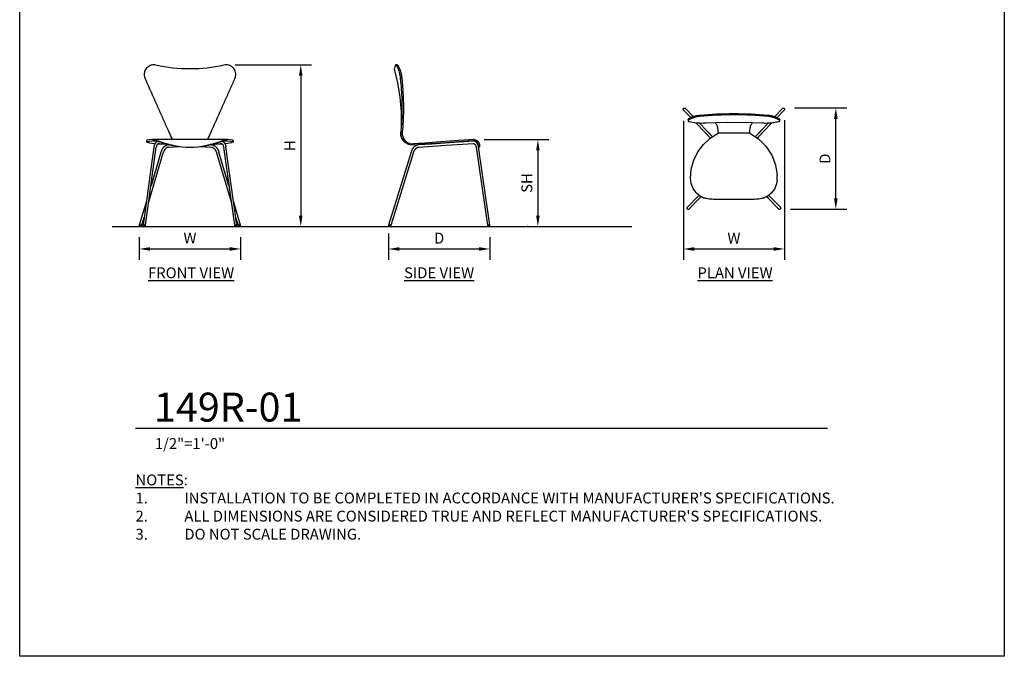
# Model space of a CAD drawing. Units: inches. Extents: x 0 to 204, y 0 to 264.
# Drawn here: x 0 to 204, y 0 to 132 of the extents above; entities that cross this region are included whole.
import ezdxf

# ---------------------------------------------------------------- set-up
doc = ezdxf.new("R2010")
doc.units = ezdxf.units.IN
doc.header["$MEASUREMENT"] = 0
doc.layers.get('0').update_dxf_attribs({"color": 10})
for name, color, linetype in [('A-ANNO-DIMS', 2, 'Continuous'), ('A-ANNO-NOTES', 2, 'Continuous'), ('A-ANNO-TITLE', 4, 'Continuous')]:
    doc.layers.add(name, color=color, linetype=linetype)
doc.styles.add('Arial', font='arial.ttf')
doc.dimstyles.new('ARCH-24', dxfattribs={"dimscale": 24, "dimtxt": 0.09375, "dimasz": 0.09375, "dimexe": 0.09375, "dimexo": 0.09375, "dimgap": 0.046875, "dimtad": 1, "dimdec": 4, "dimzin": 3, "dimdsep": 46, "dimlunit": 4, "dimtxsty": 'Arial', "dimcen": 0, "dimdle": 0.09375, "dimclrd": 256, "dimclre": 256, "dimclrt": 256, "dimadec": 0, "dimazin": 0, "dimtfac": 1, "dimtdec": 4, "dimtmove": 2, "dimatfit": 2, "dimfxl": 1, "dimfrac": 2, "dimtolj": 1, "dimtzin": 0, "dimlwd": -1, "dimlwe": -1, "dimarcsym": 0})

# ---------------------------------------------------------------- blocks, each defined once
blk = doc.blocks.new('*D1')
at = {"layer": 'A-ANNO-DIMS', "transparency": 16777216}
for p, q in [((24.78, 86.88), (24.78, 82.22)), ((45.78, 86.88), (45.78, 82.22)), ((27.03, 84.47), (43.53, 84.47))]:
    blk.add_line(p, q, dxfattribs=at)
for points in [[(27.03, 84.84), (27.03, 84.09), (24.78, 84.47)], [(43.53, 84.84), (43.53, 84.09), (45.78, 84.47)]]:
    blk.add_solid(points, dxfattribs=at)
at = {"layer": 'Defpoints', "color": 0, "transparency": 16777216}
for p in [(24.78, 89.13), (45.78, 89.13), (45.78, 84.47)]:
    blk.add_point(p, dxfattribs=at)
at = {"layer": 'A-ANNO-DIMS', "transparency": 16777216, "insert": (35.28, 86.72), "char_height": 2.25, "attachment_point": 5, "style": 'Arial'}
blk.add_mtext('\\A1;W', dxfattribs=at)
blk = doc.blocks.new('*D2')
at = {"layer": 'A-ANNO-DIMS', "transparency": 16777216}
for p, q in [((76.41, 87.69), (76.41, 82.21)), ((97.41, 86.88), (97.41, 82.21)), ((78.66, 84.46), (95.16, 84.46))]:
    blk.add_line(p, q, dxfattribs=at)
for points in [[(78.66, 84.83), (78.66, 84.08), (76.41, 84.46)], [(95.16, 84.83), (95.16, 84.08), (97.41, 84.46)]]:
    blk.add_solid(points, dxfattribs=at)
at = {"layer": 'Defpoints', "color": 0, "transparency": 16777216}
for p in [(76.41, 89.94), (97.41, 89.13), (97.41, 84.46)]:
    blk.add_point(p, dxfattribs=at)
at = {"layer": 'A-ANNO-DIMS', "transparency": 16777216, "insert": (86.91, 86.71), "char_height": 2.25, "attachment_point": 5, "style": 'Arial'}
blk.add_mtext('\\A1;D', dxfattribs=at)
blk = doc.blocks.new('*D3')
at = {"layer": 'A-ANNO-DIMS', "transparency": 16777216}
for p, q in [((96.21, 107.13), (109.61, 107.13)), ((107.36, 104.88), (107.36, 91.38)), ((105.35, 89.13), (105.11, 89.13))]:
    blk.add_line(p, q, dxfattribs=at)
for points in [[(106.99, 104.88), (107.74, 104.88), (107.36, 107.13)], [(106.99, 91.38), (107.74, 91.38), (107.36, 89.13)]]:
    blk.add_solid(points, dxfattribs=at)
at = {"layer": 'Defpoints', "color": 0, "transparency": 16777216}
for p in [(93.96, 107.13), (107.36, 89.13), (107.6, 89.13)]:
    blk.add_point(p, dxfattribs=at)
at = {"layer": 'A-ANNO-DIMS', "transparency": 16777216, "insert": (105.07, 98.13), "char_height": 2.25, "attachment_point": 5, "rotation": 90, "style": 'Arial'}
blk.add_mtext('\\A1;SH', dxfattribs=at)
blk = doc.blocks.new('*D4')
at = {"layer": 'A-ANNO-DIMS', "transparency": 16777216}
for p, q in [((44.64, 122.63), (60.48, 122.63)), ((58.23, 120.38), (58.23, 91.38)), ((51.67, 89.13), (60.48, 89.13))]:
    blk.add_line(p, q, dxfattribs=at)
for points in [[(57.85, 120.38), (58.6, 120.38), (58.23, 122.63)], [(57.85, 91.38), (58.6, 91.38), (58.23, 89.13)]]:
    blk.add_solid(points, dxfattribs=at)
at = {"layer": 'Defpoints', "color": 0, "transparency": 16777216}
for p in [(42.39, 122.63), (49.42, 89.13), (58.23, 89.13)]:
    blk.add_point(p, dxfattribs=at)
at = {"layer": 'A-ANNO-DIMS', "transparency": 16777216, "insert": (55.98, 105.88), "char_height": 2.25, "attachment_point": 5, "rotation": 90, "style": 'Arial'}
blk.add_mtext('\\A1;H', dxfattribs=at)
blk = doc.blocks.new('*D5')
at = {"layer": 'A-ANNO-DIMS', "transparency": 16777216}
for p, q in [((160.54, 113.69), (171.35, 113.69)), ((169.1, 94.93), (169.1, 111.44)), ((159.71, 92.68), (171.35, 92.68))]:
    blk.add_line(p, q, dxfattribs=at)
for points in [[(168.72, 111.44), (169.47, 111.44), (169.1, 113.69)], [(168.72, 94.93), (169.47, 94.93), (169.1, 92.68)]]:
    blk.add_solid(points, dxfattribs=at)
at = {"layer": 'Defpoints', "color": 0, "transparency": 16777216}
for p in [(158.29, 113.69), (169.1, 113.69), (157.46, 92.68)]:
    blk.add_point(p, dxfattribs=at)
at = {"layer": 'A-ANNO-DIMS', "transparency": 16777216, "insert": (166.85, 103.18), "char_height": 2.25, "attachment_point": 5, "rotation": 90, "style": 'Arial'}
blk.add_mtext('\\A1;D', dxfattribs=at)
blk = doc.blocks.new('*D6')
at = {"layer": 'A-ANNO-DIMS', "transparency": 16777216}
for p, q in [((137.5, 111.05), (137.5, 82.21)), ((158.46, 111.18), (158.46, 82.21)), ((139.75, 84.46), (156.21, 84.46))]:
    blk.add_line(p, q, dxfattribs=at)
for points in [[(139.75, 84.83), (139.75, 84.08), (137.5, 84.46)], [(156.21, 84.83), (156.21, 84.08), (158.46, 84.46)]]:
    blk.add_solid(points, dxfattribs=at)
at = {"layer": 'Defpoints', "color": 0, "transparency": 16777216}
for p in [(137.5, 113.3), (158.46, 113.43), (158.46, 84.46)]:
    blk.add_point(p, dxfattribs=at)
at = {"layer": 'A-ANNO-DIMS', "transparency": 16777216, "insert": (147.98, 86.71), "char_height": 2.25, "attachment_point": 5, "style": 'Arial'}
blk.add_mtext('\\A1;W', dxfattribs=at)
blk = doc.blocks.new('DWGTITLE-A')
at = {"style": 'Arial'}
for tag, p, height in [('TITLE1', (15.29, 36.89), 24), ('TITLE2', (15.29, 5.47), 24), ('SCALE', (16.05, -17.26), 9)]:
    blk.add_attdef(tag, p, '', height=height, dxfattribs=at)
blk = doc.blocks.new('149R-PLN')
for p, q in [((-8.46, 8.72), (-10.06, 10.39)), ((10.04, 10.39), (8.44, 8.72)), ((-10.42, 10.04), (-8.96, 8.52)), ((8.94, 8.52), (10.4, 10.04)), ((-9.51, 8.1), (-9.51, 7.84)), ((-7.97, 7.49), (-5.95, 5.39)), ((-5.59, 5.74), (-7.2, 7.41)), ((7.18, 7.41), (5.57, 5.74)), ((5.93, 5.39), (7.94, 7.49)), ((9.49, 7.84), (9.49, 8.1)), ((8.97, -4.49), (8.97, -3.45)), ((-7.41, -7.76), (-9.64, -10.09)), ((-9.28, -10.43), (-7.05, -8.11)), ((7.02, -8.11), (9.26, -10.43)), ((9.62, -10.09), (7.38, -7.76)), ((-3.27, -8.39), (3.24, -8.39))]:
    blk.add_line(p, q)
at = {"flags": 128}
for points in [[(-10.4, 10.02), (-10.44, 10.06), (-10.48, 10.12), (-10.5, 10.18), (-10.5, 10.24), (-10.49, 10.31), (-10.47, 10.36), (-10.43, 10.41)], [(-10.43, 10.41), (-10.38, 10.44), (-10.33, 10.47), (-10.26, 10.47), (-10.2, 10.47), (-10.14, 10.44), (-10.09, 10.41), (-10.04, 10.36)], [(10.02, 10.36), (10.06, 10.41), (10.12, 10.44), (10.18, 10.47), (10.24, 10.47), (10.3, 10.47), (10.36, 10.44), (10.41, 10.41)], [(10.41, 10.41), (10.44, 10.36), (10.47, 10.31), (10.48, 10.24), (10.47, 10.18), (10.45, 10.12), (10.42, 10.06), (10.37, 10.02)], [(-5.94, 7.41), (-1.35, 7.59), (3.59, 7.53), (5.92, 7.41)], [(-9.01, -4.07), (-8.84, -2.15), (-8.32, -0.3), (-7.47, 1.42), (-6.33, 2.97), (-4.92, 4.28), (-3.3, 5.31)], [(-5.95, 5.39), (-5.93, 5.36), (-5.9, 5.34), (-5.87, 5.3), (-5.84, 5.27), (-5.8, 5.24), (-5.77, 5.2), (-5.73, 5.16), (-5.69, 5.12), (-5.65, 5.07), (-5.6, 5.03), (-5.56, 4.98), (-5.51, 4.93), (-5.46, 4.88), (-5.41, 4.83), (-5.36, 4.77), (-5.31, 4.72), (-5.25, 4.66), (-5.19, 4.6), (-5.14, 4.54), (-5.08, 4.48), (-5.02, 4.42), (-4.96, 4.36), (-4.9, 4.3)], [(-4.49, 4.59), (-4.55, 4.65), (-4.61, 4.71), (-4.66, 4.77), (-4.72, 4.83), (-4.78, 4.89), (-4.84, 4.95), (-4.89, 5.01), (-4.95, 5.07), (-5, 5.12), (-5.05, 5.17), (-5.1, 5.23), (-5.15, 5.28), (-5.2, 5.33), (-5.24, 5.37), (-5.29, 5.42), (-5.33, 5.46), (-5.37, 5.51), (-5.41, 5.55), (-5.45, 5.58), (-5.48, 5.62), (-5.51, 5.65), (-5.54, 5.68), (-5.57, 5.71), (-5.59, 5.74)], [(3.28, 5.31), (1.08, 5.31), (-1.11, 5.31), (-3.3, 5.31)], [(3.28, 5.31), (5.1, 4.12), (6.64, 2.57), (7.83, 0.74), (8.62, -1.3), (8.97, -3.45)], [(5.57, 5.74), (5.54, 5.71), (5.52, 5.68), (5.49, 5.65), (5.45, 5.62), (5.42, 5.58), (5.38, 5.54), (5.34, 5.5), (5.3, 5.46), (5.26, 5.42), (5.22, 5.37), (5.17, 5.32), (5.12, 5.28), (5.08, 5.22), (5.02, 5.17), (4.97, 5.12), (4.92, 5.06), (4.86, 5.01), (4.81, 4.95), (4.75, 4.89), (4.69, 4.83), (4.64, 4.77), (4.58, 4.71), (4.52, 4.64), (4.46, 4.59)], [(4.87, 4.29), (4.88, 4.3), (4.94, 4.36), (5, 4.42), (5.06, 4.49), (5.12, 4.55), (5.17, 4.6), (5.23, 4.66), (5.28, 4.72), (5.34, 4.77), (5.39, 4.83), (5.44, 4.88), (5.49, 4.93), (5.53, 4.98), (5.58, 5.03), (5.62, 5.07), (5.67, 5.12), (5.71, 5.16), (5.74, 5.2), (5.78, 5.24), (5.82, 5.27), (5.85, 5.31), (5.88, 5.34), (5.91, 5.37), (5.93, 5.39)], [(-7.8, -7.06), (-8.46, -6.18), (-8.87, -5.16), (-9.01, -4.07)], [(8.97, -4.49), (8.77, -5.42), (8.37, -6.3), (7.78, -7.06)], [(-7.22, -7.57), (-7.24, -7.59), (-7.27, -7.61), (-7.28, -7.63), (-7.3, -7.65), (-7.32, -7.67), (-7.34, -7.69), (-7.35, -7.7), (-7.36, -7.71), (-7.38, -7.73), (-7.39, -7.74), (-7.4, -7.75), (-7.41, -7.76), (-7.41, -7.76)], [(-7.05, -8.11), (-7.04, -8.1), (-7.03, -8.09), (-7.02, -8.08), (-7.01, -8.07), (-7, -8.06), (-6.98, -8.04), (-6.97, -8.03), (-6.95, -8.01), (-6.94, -7.99), (-6.92, -7.97), (-6.9, -7.95), (-6.88, -7.93), (-6.85, -7.9), (-6.83, -7.88), (-6.81, -7.85), (-6.78, -7.83)], [(6.76, -7.84), (6.77, -7.84), (6.79, -7.87), (6.81, -7.89), (6.84, -7.91), (6.86, -7.94), (6.88, -7.96), (6.9, -7.98), (6.92, -8), (6.93, -8.02), (6.95, -8.03), (6.97, -8.05), (6.98, -8.06), (6.99, -8.07), (7, -8.09), (7.01, -8.1), (7.02, -8.1), (7.02, -8.11)], [(7.38, -7.76), (7.38, -7.75), (7.37, -7.75), (7.36, -7.73), (7.35, -7.72), (7.33, -7.71), (7.32, -7.69), (7.3, -7.68), (7.29, -7.66), (7.27, -7.64), (7.25, -7.62), (7.23, -7.6), (7.21, -7.58), (7.19, -7.56)], [(-9.64, -10.44), (-9.68, -10.4), (-9.7, -10.34), (-9.71, -10.28), (-9.71, -10.22), (-9.69, -10.16), (-9.66, -10.11), (-9.62, -10.06)], [(9.6, -10.06), (9.64, -10.11), (9.67, -10.16), (9.69, -10.22), (9.69, -10.28), (9.68, -10.34), (9.65, -10.4), (9.61, -10.44)], [(-9.26, -10.41), (-9.31, -10.45), (-9.36, -10.49), (-9.42, -10.51), (-9.48, -10.51), (-9.54, -10.5), (-9.59, -10.48), (-9.64, -10.44)], [(9.61, -10.44), (9.57, -10.48), (9.51, -10.5), (9.45, -10.51), (9.39, -10.51), (9.33, -10.49), (9.28, -10.45), (9.24, -10.41)]]:
    blk.add_lwpolyline(points, dxfattribs=at)
for centre, radius, start, end in [((-10.25, 10.23), 0.26, 137.0268, 141.0652), ((-10.26, 10.22), 0.26, 129.4346, 132.9732), ((-10.26, 10.22), 0.26, 70.5459, 77.5662), ((10.24, 10.22), 0.26, 102.4338, 109.4541), ((10.24, 10.22), 0.26, 47.0268, 50.5654), ((10.22, 10.23), 0.26, 38.9348, 42.9732), ((-10.25, 10.23), 0.26, 191.7516, 199.5633), ((10.22, 10.23), 0.26, 340.4367, 348.2484), ((-9.46, -10.27), 0.251, 241.6275, 244.3538), ((-9.46, -10.27), 0.251, 297.2051, 304.9079), ((9.44, -10.27), 0.251, 235.0921, 242.0902), ((9.44, -10.27), 0.251, 295.6462, 298.3725)]:
    blk.add_arc(centre, radius, start, end)
for points, knots in [([(-9.51, 8.1), (-9.51, 8.14), (-9.48, 8.21), (-9.33, 8.33), (-9.09, 8.47), (-8.83, 8.59), (-8.59, 8.68), (-8.4, 8.75), (-8.19, 8.81), (-7.9, 8.89), (-7.52, 8.97), (-7.22, 9.01), (-7.07, 9.02)], [-1, -1, -1, -1, -0.875, -0.75, -0.625, -0.5, -0.4375, -0.375, -0.3125, -0.25, -0.125, 0, 0, 0, 0]), ([(-7.07, 8.76), (-7.22, 8.74), (-7.52, 8.7), (-7.9, 8.62), (-8.19, 8.55), (-8.4, 8.48), (-8.59, 8.42), (-8.83, 8.33), (-9.09, 8.21), (-9.33, 8.07), (-9.48, 7.94), (-9.51, 7.88), (-9.51, 7.84)], [-1, -1, -1, -1, -0.875, -0.75, -0.6875, -0.625, -0.5625, -0.5, -0.375, -0.25, -0.125, 0, 0, 0, 0]), ([(7.04, 9.02), (7.19, 9.01), (7.5, 8.97), (7.88, 8.89), (8.16, 8.81), (8.37, 8.75), (8.56, 8.68), (8.8, 8.59), (9.07, 8.47), (9.3, 8.33), (9.45, 8.21), (9.49, 8.14), (9.49, 8.1)], [-1, -1, -1, -1, -0.875, -0.75, -0.6875, -0.625, -0.5625, -0.5, -0.375, -0.25, -0.125, 0, 0, 0, 0]), ([(9.49, 7.84), (9.49, 7.88), (9.45, 7.94), (9.3, 8.07), (9.07, 8.21), (8.8, 8.33), (8.56, 8.42), (8.37, 8.48), (8.16, 8.55), (7.88, 8.62), (7.5, 8.7), (7.19, 8.74), (7.04, 8.76)], [-1, -1, -1, -1, -0.875, -0.75, -0.625, -0.5, -0.4375, -0.375, -0.3125, -0.25, -0.125, 0, 0, 0, 0]), ([(-9.3, 7.71), (-8.81, 7.6), (-7.83, 7.43), (-6.67, 7.37), (-6, 7.41), (-5.83, 7.42)], [-1, -1, -1, -1, -0.7, -0.4, -0.2950932, -0.2950932, -0.2950932, -0.2950932]), ([(-3.95, 7.53), (-3.9, 7.49), (-3.78, 7.36), (-3.62, 7.1), (-3.47, 6.73), (-3.37, 6.3), (-3.31, 5.82), (-3.3, 5.48), (-3.3, 5.31)], [-0.7349337, -0.7349337, -0.7349337, -0.7349337, -0.625, -0.5, -0.375, -0.25, -0.125, 0, 0, 0, 0]), ([(3.28, 5.31), (3.28, 5.48), (3.28, 5.82), (3.34, 6.3), (3.45, 6.73), (3.59, 7.1), (3.75, 7.36), (3.87, 7.48), (3.92, 7.53)], [-1, -1, -1, -1, -0.875, -0.75, -0.625, -0.5, -0.375, -0.2700701, -0.2700701, -0.2700701, -0.2700701]), ([(5.84, 7.42), (6.33, 7.38), (7.15, 7.38), (8.29, 7.51), (8.95, 7.63), (9.28, 7.71)], [-0.6983019, -0.6983019, -0.6983019, -0.6983019, -0.4, -0.2, 0, 0, 0, 0]), ([(-7.26, -7.53), (-7.22, -7.56), (-7.16, -7.6), (-7.11, -7.64), (-7.09, -7.65)], [-0.768269, -0.768269, -0.768269, -0.768269, -0.6666667, -0.6350714, -0.6350714, -0.6350714, -0.6350714]), ([(-6.81, -7.82), (-6.77, -7.85), (-6.72, -7.87), (-6.67, -7.9), (-6.66, -7.9)], [-0.4250928, -0.4250928, -0.4250928, -0.4250928, -0.3333333, -0.316647, -0.316647, -0.316647, -0.316647]), ([(6.64, -7.9), (6.64, -7.9), (6.69, -7.87), (6.74, -7.85), (6.79, -7.82)], [-0.683353, -0.683353, -0.683353, -0.683353, -0.6666667, -0.5749072, -0.5749072, -0.5749072, -0.5749072]), ([(7.07, -7.65), (7.08, -7.64), (7.14, -7.6), (7.2, -7.56), (7.24, -7.53)], [-0.3649286, -0.3649286, -0.3649286, -0.3649286, -0.3333333, -0.231731, -0.231731, -0.231731, -0.231731])]:
    blk.add_open_spline(points, degree=3, knots=knots)
for points in [[(-7.07, 9.02), (-4.76, 9.24), (-0.01, 9.44), (4.74, 9.24), (7.04, 9.02)], [(7.04, 8.76), (4.74, 8.97), (-0.01, 9.18), (-4.76, 8.97), (-7.07, 8.76)], [(-9.51, 7.84), (-9.51, 7.81), (-9.48, 7.76), (-9.37, 7.72), (-9.3, 7.71)], [(9.28, 7.71), (9.35, 7.72), (9.45, 7.76), (9.49, 7.81), (9.49, 7.84)], [(-7.8, -7.06), (-7.69, -7.18), (-7.45, -7.4), (-7.05, -7.69), (-6.64, -7.92), (-6.36, -8.05), (-6.21, -8.1)], [(-7.55, -7.3), (-7.59, -7.26), (-7.67, -7.19), (-7.75, -7.11), (-7.79, -7.07)], [(-7.55, -7.3), (-7.53, -7.32), (-7.51, -7.33), (-7.5, -7.35)], [(-6.21, -8.1), (-6.14, -8.11), (-5.99, -8.15), (-5.85, -8.18), (-5.78, -8.2)], [(5.75, -8.2), (5.82, -8.18), (5.97, -8.15), (6.11, -8.11), (6.19, -8.1)], [(6.19, -8.1), (6.33, -8.05), (6.61, -7.92), (7.02, -7.69), (7.42, -7.4), (7.66, -7.18), (7.78, -7.06)], [(7.47, -7.35), (7.49, -7.33), (7.51, -7.32), (7.52, -7.3)], [(7.76, -7.07), (7.72, -7.11), (7.65, -7.19), (7.57, -7.26), (7.52, -7.3)], [(-5.78, -8.2), (-5.37, -8.28), (-4.54, -8.38), (-3.7, -8.39), (-3.27, -8.39)], [(3.24, -8.39), (3.67, -8.39), (4.52, -8.38), (5.34, -8.28), (5.75, -8.2)]]:
    blk.add_open_spline(points, degree=3)
blk = doc.blocks.new('149R-SD')
for p, q in [((-8.72, 33.5), (-8.98, 33.5)), ((-7.99, 30.6), (-7.73, 30.6)), ((-7.98, 19.58), (-7.91, 19.57)), ((-7.66, 19.55), (-7.91, 19.57)), ((-7.91, 19.57), (-7.66, 19.55)), ((0.48, 17.28), (-4.19, 16.96)), ((-4.15, 16.46), (0.49, 16.78)), ((6.97, 17.72), (0.33, 17.27)), ((0.35, 16.77), (7.01, 17.22)), ((7.28, 17.74), (7.28, 17.75)), ((7.67, 16.43), (9.99, 0.25)), ((8.12, 16.62), (8.12, 16.75)), ((10.49, 0.25), (8.16, 16.5)), ((8.17, 16.44), (8.37, 16.44)), ((8.37, 16.75), (8.37, 16.48)), ((-5.82, 15.42), (-10.49, 0.25)), ((-9.97, 0.25), (-5.34, 15.27)), ((-10.5, 0.25), (-10.5, 0)), ((-10.49, 0.25), (-10.5, 0.25)), ((-10.5, 0.25), (-10.5, 0)), ((-10.5, 0.25), (-10.49, 0.25)), ((-10.43, 0.25), (-10.42, 0.25)), ((-10.43, 0), (-10.43, 0.25)), ((-10.2, 0.25), (-10.16, 0.25)), ((-9.99, 0), (-9.99, 0.25)), ((-9.99, 0), (-9.99, 0.25)), ((9.99, 0.25), (9.99, 0.25)), ((10, 0.25), (10, 0)), ((10, 0.25), (10, 0)), ((10.46, 0.25), (10.42, 0.25)), ((10.49, 0.25), (10.49, 0.25)), ((10.49, 0.25), (10.5, 0.25)), ((10.5, 0), (10.5, 0.25)), ((10.5, 0), (10.5, 0.25)), ((-10.49, 0), (-10.5, 0)), ((-10.43, 0), (-10.49, 0)), ((-9.99, 0), (-10.43, 0)), ((-10, 0), (-9.99, 0)), ((10.03, 0), (10.02, 0)), ((10.26, 0), (10.03, 0)), ((10.48, 0), (10.26, 0)), ((10.47, 0), (10.48, 0))]:
    blk.add_line(p, q)
at = {"flags": 128}
for points in [[(-9.36, 32.65), (-8.63, 29.75), (-8.14, 26.78), (-7.89, 23.78), (-7.91, 20.77), (-7.98, 19.58)], [(-5.32, 16.89), (-5.71, 16.89), (-6.1, 16.96), (-6.48, 17.09), (-6.83, 17.27), (-7.15, 17.51), (-7.42, 17.8), (-7.65, 18.12), (-7.82, 18.48), (-7.93, 18.86), (-7.98, 19.23), (-7.98, 19.58)], [(-4.19, 16.96), (-4.27, 16.95), (-4.35, 16.94), (-4.42, 16.92), (-4.5, 16.9), (-4.58, 16.88), (-4.65, 16.85), (-4.72, 16.81), (-4.8, 16.78), (-4.87, 16.74), (-4.94, 16.69), (-5, 16.65), (-5.07, 16.6), (-5.13, 16.54), (-5.19, 16.48), (-5.25, 16.42), (-5.31, 16.36), (-5.37, 16.29), (-5.42, 16.23), (-5.47, 16.15), (-5.52, 16.08), (-5.57, 16), (-5.61, 15.92), (-5.65, 15.84), (-5.69, 15.76), (-5.73, 15.68), (-5.76, 15.59), (-5.79, 15.5), (-5.82, 15.42)], [(-4.19, 16.96), (-4.27, 16.95), (-4.35, 16.94), (-4.42, 16.92), (-4.5, 16.9), (-4.58, 16.88), (-4.65, 16.85), (-4.72, 16.81), (-4.8, 16.78), (-4.87, 16.74), (-4.94, 16.69), (-5, 16.65), (-5.07, 16.6), (-5.13, 16.54), (-5.19, 16.48), (-5.25, 16.42), (-5.31, 16.36), (-5.37, 16.29), (-5.42, 16.23), (-5.47, 16.15), (-5.52, 16.08), (-5.57, 16), (-5.61, 15.92), (-5.65, 15.84), (-5.69, 15.76), (-5.73, 15.68), (-5.76, 15.59), (-5.79, 15.5), (-5.82, 15.42)], [(-5.34, 15.27), (-5.32, 15.34), (-5.29, 15.42), (-5.27, 15.49), (-5.24, 15.56), (-5.2, 15.63), (-5.17, 15.69), (-5.13, 15.75), (-5.1, 15.82), (-5.06, 15.87), (-5.02, 15.93), (-4.98, 15.98), (-4.93, 16.03), (-4.89, 16.08), (-4.84, 16.13), (-4.8, 16.17), (-4.75, 16.21), (-4.7, 16.25), (-4.65, 16.28), (-4.61, 16.31), (-4.56, 16.34), (-4.51, 16.36), (-4.46, 16.39), (-4.41, 16.41), (-4.36, 16.42), (-4.3, 16.44), (-4.25, 16.45), (-4.2, 16.45), (-4.15, 16.46)], [(4.05, 17.79), (2.14, 17.66), (0.29, 17.53), (-1.44, 17.41), (-2.99, 17.3), (-4.3, 17.21), (-5.33, 17.14)], [(-5.33, 17.14), (-5.32, 17.01), (-5.32, 16.89)], [(-5.32, 16.89), (-4.28, 16.96), (-2.97, 17.05), (-1.43, 17.16), (0.3, 17.28), (2.14, 17.41), (4.05, 17.54)], [(7.04, 18), (6.16, 17.94), (5.14, 17.86), (4.05, 17.79)], [(4.05, 17.54), (5.15, 17.61), (6.17, 17.69), (7.06, 17.75)], [(7.03, 17.72), (6.98, 17.72), (6.97, 17.72)], [(7.03, 17.72), (6.98, 17.72), (6.97, 17.72)], [(7.01, 17.22), (7.03, 17.22), (7.03, 17.22)], [(8.12, 16.7), (8.12, 16.72), (8.1, 16.78), (8.09, 16.83), (8.07, 16.88), (8.05, 16.93), (8.03, 16.98), (8, 17.03), (7.98, 17.08), (7.95, 17.13), (7.92, 17.18), (7.9, 17.22), (7.86, 17.26), (7.83, 17.31), (7.8, 17.35), (7.76, 17.39), (7.73, 17.42), (7.69, 17.46), (7.65, 17.49), (7.61, 17.52), (7.57, 17.55), (7.53, 17.58), (7.48, 17.61), (7.44, 17.63), (7.39, 17.65), (7.34, 17.67), (7.3, 17.68), (7.25, 17.7), (7.2, 17.71), (7.15, 17.71), (7.1, 17.72), (7.05, 17.72), (7.03, 17.72)], [(8.16, 16.5), (8.16, 16.56), (8.14, 16.61), (8.13, 16.67), (8.12, 16.72), (8.1, 16.78), (8.09, 16.83), (8.07, 16.88), (8.05, 16.93), (8.03, 16.98), (8, 17.03), (7.98, 17.08), (7.95, 17.13), (7.92, 17.18), (7.9, 17.22), (7.86, 17.26), (7.83, 17.31), (7.8, 17.35), (7.76, 17.39), (7.73, 17.42), (7.69, 17.46), (7.65, 17.49), (7.61, 17.52), (7.57, 17.55), (7.53, 17.58), (7.48, 17.61), (7.44, 17.63), (7.39, 17.65), (7.34, 17.67), (7.3, 17.68), (7.25, 17.7), (7.2, 17.71), (7.15, 17.71), (7.1, 17.72), (7.05, 17.72), (7.03, 17.72)], [(7.03, 17.22), (7.06, 17.22), (7.08, 17.22), (7.1, 17.22), (7.12, 17.21), (7.14, 17.21), (7.17, 17.2), (7.19, 17.19), (7.21, 17.18), (7.23, 17.17), (7.26, 17.16), (7.28, 17.14), (7.3, 17.13), (7.33, 17.11), (7.35, 17.09), (7.37, 17.07), (7.39, 17.05), (7.41, 17.03), (7.43, 17), (7.45, 16.98), (7.47, 16.95), (7.49, 16.92), (7.51, 16.89), (7.53, 16.86), (7.55, 16.83), (7.56, 16.79), (7.58, 16.76), (7.59, 16.72), (7.61, 16.68), (7.62, 16.65), (7.63, 16.61), (7.64, 16.57), (7.65, 16.53), (7.66, 16.49), (7.67, 16.45), (7.67, 16.43)], [(7.28, 17.14), (7.3, 17.13), (7.33, 17.11), (7.35, 17.09)], [(7.37, 17.07), (7.39, 17.05), (7.41, 17.03), (7.43, 17.01)], [(-4.8, 16.17), (-4.75, 16.21), (-4.7, 16.25), (-4.65, 16.28), (-4.61, 16.31)], [(-10.43, 0.25), (-10.46, 0.25), (-10.49, 0.25), (-10.49, 0.25)], [(-10.2, 0.25), (-10.26, 0.25), (-10.32, 0.25), (-10.38, 0.25), (-10.41, 0.25)], [(-9.97, 0.25), (-9.98, 0.25), (-10, 0.25), (-10.04, 0.25), (-10.08, 0.25), (-10.14, 0.25), (-10.17, 0.25)], [(10.03, 0.25), (10.01, 0.25), (9.99, 0.25), (9.99, 0.25)], [(10.26, 0.25), (10.2, 0.25), (10.14, 0.25), (10.09, 0.25), (10.05, 0.25)], [(10.42, 0.25), (10.38, 0.25), (10.32, 0.25), (10.26, 0.25)], [(10.49, 0.25), (10.49, 0.25), (10.48, 0.25), (10.47, 0.25)]]:
    blk.add_lwpolyline(points, dxfattribs=at)
for points in [[(-9.04, 33.45), (-9.25, 32.92), (-9.36, 32.65), (-9.36, 32.65)], [(-8.98, 33.5), (-9.01, 33.5), (-9.03, 33.48), (-9.04, 33.45)], [(-7.99, 30.6), (-8, 30.74), (-8.04, 31.04), (-8.09, 31.35), (-8.12, 31.5)], [(-7.86, 31.5), (-7.83, 31.35), (-7.78, 31.04), (-7.74, 30.74), (-7.73, 30.6)], [(-7.66, 19.55), (-7.68, 19.4), (-7.68, 19.1), (-7.58, 18.64), (-7.39, 18.22), (-7.11, 17.84), (-6.75, 17.52), (-6.32, 17.28), (-5.83, 17.14), (-5.5, 17.13), (-5.33, 17.14)], [(7.04, 18), (7.16, 18.01), (7.38, 17.99), (7.67, 17.89), (7.9, 17.74), (8.03, 17.62), (8.08, 17.56)], [(7.28, 17.74), (7.25, 17.74), (7.17, 17.75), (7.1, 17.75), (7.06, 17.75)], [(7.28, 17.75), (7.4, 17.74), (7.61, 17.73), (7.88, 17.67), (8.02, 17.6), (8.08, 17.56)], [(8.12, 16.75), (8.12, 16.8), (8.12, 16.93), (8.05, 17.15), (7.94, 17.34), (7.86, 17.42)], [(8.08, 17.56), (8.1, 17.54), (8.13, 17.5), (8.16, 17.45), (8.18, 17.42)], [(8.18, 17.42), (8.26, 17.29), (8.36, 17.02), (8.37, 16.83), (8.37, 16.75)]]:
    blk.add_open_spline(points, degree=3)
for points, knots in [([(-8.12, 31.5), (-8.15, 31.65), (-8.22, 31.95), (-8.35, 32.38), (-8.49, 32.75), (-8.61, 33.02), (-8.7, 33.19), (-8.77, 33.3), (-8.83, 33.39), (-8.9, 33.47), (-8.95, 33.5), (-8.98, 33.5)], [-1, -1, -1, -1, -0.875, -0.75, -0.625, -0.5, -0.4375, -0.375, -0.3125, -0.25, -0.125, -0.125, -0.125, -0.125]), ([(-8.72, 33.5), (-8.69, 33.5), (-8.64, 33.47), (-8.56, 33.39), (-8.5, 33.3), (-8.44, 33.19), (-8.34, 33.02), (-8.23, 32.75), (-8.09, 32.38), (-7.96, 31.95), (-7.89, 31.65), (-7.86, 31.5)], [-0.875, -0.875, -0.875, -0.875, -0.75, -0.6875, -0.625, -0.5625, -0.5, -0.375, -0.25, -0.125, 0, 0, 0, 0]), ([(-7.91, 19.57), (-7.8, 20.67), (-7.65, 22.88), (-7.65, 25.83), (-7.78, 28.4), (-7.91, 29.87), (-7.99, 30.6)], [-0.9999994, -0.9999994, -0.9999994, -0.9999994, -0.7, -0.4, -0.2, 0, 0, 0, 0]), ([(-7.73, 30.6), (-7.62, 29.5), (-7.45, 27.29), (-7.39, 24.34), (-7.47, 21.76), (-7.59, 20.29), (-7.66, 19.55)], [-1, -1, -1, -1, -0.7, -0.4, -0.2, 0, 0, 0, 0]), ([(-5.32, 16.89), (-5.5, 16.88), (-5.78, 16.89), (-6.14, 16.97), (-6.49, 17.09), (-6.89, 17.31), (-7.3, 17.66), (-7.61, 18.09), (-7.82, 18.56), (-7.93, 19.06), (-7.93, 19.4), (-7.91, 19.57)], [-1, -1, -1, -1, -0.875, -0.8125, -0.75, -0.625, -0.5, -0.375, -0.25, -0.125, -0.0000016, -0.0000016, -0.0000016, -0.0000016]), ([(7.86, 17.42), (7.82, 17.47), (7.74, 17.55), (7.54, 17.67), (7.38, 17.72), (7.28, 17.74)], [0, 0, 0, 0, 0.25, 0.5, 1, 1, 1, 1])]:
    blk.add_open_spline(points, degree=3, knots=knots)
blk = doc.blocks.new('149R-FR')
for p, q in [((-7.46, 16.5), (-9.7, 0.25)), ((-9.2, 0.25), (-6.97, 16.43)), ((-9, 17.79), (-9, 17.54)), ((7.7, 18), (-7.7, 18)), ((-7.54, 17.74), (-7.54, 17.75)), ((-7.39, 17.74), (-7.54, 17.74)), ((-6.34, 17.22), (-4.74, 17.11)), ((-4.22, 16.97), (-4.42, 16.96)), ((-4.39, 16.46), (-2.18, 16.61)), ((2.18, 16.61), (4.39, 16.46)), ((4.42, 16.96), (4.22, 16.97)), ((4.74, 17.11), (6.34, 17.22)), ((6.97, 16.43), (9.2, 0.25)), ((7.54, 17.74), (7.39, 17.74)), ((9.7, 0.25), (7.46, 16.5)), ((7.54, 17.75), (7.54, 17.74)), ((8.98, 17.82), (8.98, 17.75)), ((8.98, 17.5), (8.98, 17.57)), ((-8.53, 5.12), (-5.52, 15.27)), ((-6, 15.41), (-8.07, 8.42)), ((5.52, 15.27), (8.53, 5.12)), ((8.07, 8.42), (6, 15.41)), ((-9.02, 5.23), (-10.49, 0.25)), ((10.49, 0.25), (9.02, 5.23)), ((-10.5, 0.25), (-10.5, 0)), ((-10.5, 0.25), (-10.49, 0.25)), ((-10.06, 0.25), (-10.06, 0)), ((-9.99, 0), (-9.99, 0.25)), ((-9.97, 0.25), (-9.47, 1.94)), ((-9.7, 0.25), (-9.7, 0)), ((-9.58, 0.25), (-9.63, 0.25)), ((-9.57, 0.25), (-9.56, 0.25)), ((-9.33, 0.25), (-9.32, 0.25)), ((-9.2, 0), (-9.2, 0.25)), ((9.2, 0.25), (9.2, 0)), ((9.32, 0.25), (9.33, 0.25)), ((9.47, 1.94), (9.97, 0.25)), ((9.56, 0.25), (9.57, 0.25)), ((9.63, 0.25), (9.58, 0.25)), ((9.7, 0), (9.7, 0.25)), ((9.99, 0.25), (9.99, 0)), ((10.06, 0), (10.06, 0.25)), ((10.49, 0.25), (10.49, 0.25)), ((10.49, 0.25), (10.5, 0.25)), ((10.5, 0), (10.5, 0.25)), ((-10.06, 0), (-10.5, 0)), ((-10, 0), (-10.06, 0)), ((-9.2, 0), (-9.7, 0)), ((9.7, 0), (9.2, 0)), ((10.06, 0), (10, 0)), ((10.5, 0), (10.06, 0))]:
    blk.add_line(p, q)
at = {"flags": 128}
for points in [[(-7.79, 18), (-8.45, 17.94), (-8.86, 17.86), (-9, 17.79)], [(-9, 17.54), (-8.86, 17.61), (-8.44, 17.69), (-7.77, 17.75)], [(-7.25, 17.13), (-7.47, 17.16), (-8.31, 17.28), (-8.83, 17.41), (-9, 17.54)], [(-6.68, 17.66), (-6.7, 17.65), (-6.75, 17.63), (-6.79, 17.61), (-6.83, 17.59), (-6.88, 17.56), (-6.92, 17.53), (-6.96, 17.5), (-7, 17.47), (-7.03, 17.43), (-7.07, 17.4), (-7.1, 17.36), (-7.13, 17.32), (-7.17, 17.28), (-7.2, 17.23), (-7.22, 17.19), (-7.25, 17.14), (-7.28, 17.1), (-7.3, 17.05), (-7.32, 17), (-7.35, 16.95), (-7.37, 16.9), (-7.38, 16.85), (-7.4, 16.79), (-7.42, 16.74), (-7.43, 16.69), (-7.44, 16.63), (-7.45, 16.58), (-7.46, 16.52), (-7.46, 16.5)], [(-6.37, 17.22), (-6.39, 17.22), (-6.41, 17.22), (-6.43, 17.22), (-6.45, 17.21), (-6.47, 17.21), (-6.49, 17.2), (-6.51, 17.19), (-6.53, 17.18), (-6.55, 17.17), (-6.57, 17.16), (-6.6, 17.15), (-6.62, 17.13), (-6.64, 17.11), (-6.66, 17.1), (-6.68, 17.08), (-6.7, 17.05), (-6.72, 17.03), (-6.74, 17.01), (-6.76, 16.98), (-6.78, 16.95), (-6.8, 16.92), (-6.82, 16.89), (-6.84, 16.86), (-6.85, 16.83), (-6.87, 16.8), (-6.88, 16.76), (-6.9, 16.72), (-6.91, 16.69), (-6.92, 16.65), (-6.93, 16.61), (-6.94, 16.57), (-6.95, 16.53), (-6.96, 16.49), (-6.97, 16.45), (-6.97, 16.43)], [(-4.52, 16.94), (-4.94, 16.96), (-6.33, 17.05), (-6.68, 17.08)], [(-6.37, 17.22), (-6.35, 17.22), (-6.34, 17.22)], [(-4.42, 16.96), (-4.5, 16.95), (-4.58, 16.94), (-4.65, 16.92), (-4.73, 16.9), (-4.8, 16.87), (-4.87, 16.85), (-4.94, 16.81), (-5.01, 16.78), (-5.08, 16.74), (-5.15, 16.69), (-5.21, 16.64), (-5.28, 16.59), (-5.34, 16.54), (-5.4, 16.48), (-5.46, 16.42), (-5.51, 16.36), (-5.56, 16.29), (-5.62, 16.22), (-5.67, 16.15), (-5.71, 16.08), (-5.76, 16), (-5.8, 15.92), (-5.84, 15.84), (-5.88, 15.76), (-5.91, 15.67), (-5.94, 15.59), (-5.98, 15.5), (-6, 15.41)], [(-4.39, 16.46), (-4.43, 16.45), (-4.48, 16.45), (-4.53, 16.43), (-4.58, 16.42), (-4.63, 16.41), (-4.67, 16.39), (-4.72, 16.36), (-4.77, 16.34), (-4.82, 16.31), (-4.86, 16.28), (-4.91, 16.25), (-4.95, 16.21), (-5, 16.17), (-5.04, 16.13), (-5.09, 16.08), (-5.13, 16.04), (-5.17, 15.98), (-5.21, 15.93), (-5.25, 15.87), (-5.29, 15.82), (-5.32, 15.75), (-5.36, 15.69), (-5.39, 15.63), (-5.42, 15.56), (-5.45, 15.49), (-5.47, 15.42), (-5.5, 15.34), (-5.52, 15.27)], [(4.39, 16.46), (4.43, 16.45), (4.48, 16.45), (4.53, 16.43), (4.58, 16.42), (4.63, 16.41), (4.67, 16.39), (4.72, 16.36), (4.77, 16.34), (4.82, 16.31), (4.86, 16.28), (4.91, 16.25), (4.95, 16.21), (5, 16.17), (5.04, 16.13), (5.09, 16.08), (5.13, 16.04), (5.17, 15.98), (5.21, 15.93), (5.25, 15.87), (5.29, 15.82), (5.32, 15.75), (5.36, 15.69), (5.39, 15.63), (5.42, 15.56), (5.45, 15.49), (5.47, 15.42), (5.5, 15.34), (5.52, 15.27)], [(4.42, 16.96), (4.5, 16.95), (4.58, 16.94), (4.65, 16.92), (4.73, 16.9), (4.8, 16.87), (4.87, 16.85), (4.94, 16.81), (5.01, 16.78), (5.08, 16.74), (5.15, 16.69), (5.21, 16.64), (5.28, 16.59), (5.34, 16.54), (5.4, 16.48), (5.46, 16.42), (5.51, 16.36), (5.56, 16.29), (5.62, 16.22), (5.67, 16.15), (5.71, 16.08), (5.76, 16), (5.8, 15.92), (5.84, 15.84), (5.88, 15.76), (5.91, 15.67), (5.94, 15.59), (5.98, 15.5), (6, 15.41)], [(6.68, 17.08), (6.67, 17.08), (5.14, 16.97), (4.52, 16.94)], [(6.37, 17.22), (6.35, 17.22), (6.34, 17.22)], [(6.37, 17.22), (6.39, 17.22), (6.41, 17.22), (6.43, 17.22), (6.45, 17.21), (6.47, 17.21), (6.49, 17.2), (6.51, 17.19), (6.53, 17.18), (6.55, 17.17), (6.57, 17.16), (6.6, 17.15), (6.62, 17.13), (6.64, 17.11), (6.66, 17.1), (6.68, 17.08), (6.7, 17.05), (6.72, 17.03), (6.74, 17.01), (6.76, 16.98), (6.78, 16.95), (6.8, 16.92), (6.82, 16.89), (6.84, 16.86), (6.85, 16.83), (6.87, 16.8), (6.88, 16.76), (6.9, 16.72), (6.91, 16.69), (6.92, 16.65), (6.93, 16.61), (6.94, 16.57), (6.95, 16.53), (6.96, 16.49), (6.97, 16.45), (6.97, 16.43)], [(6.68, 17.66), (6.7, 17.65), (6.75, 17.63), (6.79, 17.61), (6.83, 17.59), (6.88, 17.56), (6.92, 17.53), (6.96, 17.5), (7, 17.47), (7.03, 17.43), (7.07, 17.4), (7.1, 17.36), (7.13, 17.32), (7.17, 17.28), (7.2, 17.23), (7.22, 17.19), (7.25, 17.14), (7.28, 17.1), (7.3, 17.05), (7.32, 17), (7.35, 16.95), (7.37, 16.9), (7.38, 16.85), (7.4, 16.79), (7.42, 16.74), (7.43, 16.69), (7.44, 16.63), (7.45, 16.58), (7.46, 16.52), (7.46, 16.5)], [(8.98, 17.5), (8.63, 17.35), (7.85, 17.2), (7.25, 17.13)], [(7.77, 17.75), (8.37, 17.69), (8.78, 17.63), (8.98, 17.57)], [(8.98, 17.82), (8.78, 17.88), (8.38, 17.94), (7.79, 18)], [(8.98, 17.57), (8.98, 17.69), (8.98, 17.82)], [(8.98, 17.75), (8.98, 17.62), (8.98, 17.5)], [(-10.04, 0.25), (-10.09, 0.25), (-10.15, 0.25), (-10.21, 0.25), (-10.27, 0.25), (-10.33, 0.25), (-10.39, 0.25), (-10.43, 0.25), (-10.47, 0.25), (-10.49, 0.25), (-10.49, 0.25)], [(-9.97, 0.25), (-9.97, 0.25), (-9.98, 0.25), (-10, 0.25), (-10.04, 0.25)], [(-9.63, 0.25), (-9.67, 0.25), (-9.69, 0.25), (-9.7, 0.25)], [(-9.34, 0.25), (-9.4, 0.25), (-9.46, 0.25), (-9.52, 0.25), (-9.56, 0.25)], [(-9.2, 0.25), (-9.2, 0.25), (-9.22, 0.25), (-9.25, 0.25), (-9.29, 0.25), (-9.32, 0.25)], [(9.32, 0.25), (9.29, 0.25), (9.25, 0.25), (9.22, 0.25), (9.2, 0.25), (9.2, 0.25)], [(9.56, 0.25), (9.52, 0.25), (9.46, 0.25), (9.4, 0.25), (9.34, 0.25)], [(9.7, 0.25), (9.69, 0.25), (9.67, 0.25), (9.63, 0.25)], [(10.04, 0.25), (10, 0.25), (9.98, 0.25), (9.97, 0.25), (9.97, 0.25)], [(10.47, 0.25), (10.43, 0.25), (10.39, 0.25), (10.33, 0.25), (10.27, 0.25), (10.21, 0.25), (10.15, 0.25), (10.09, 0.25), (10.04, 0.25)]]:
    blk.add_lwpolyline(points, dxfattribs=at)
blk.add_arc((0, 33.91), 17.46, 259.2632, 280.7368)
for points, knots in [([(-7.05, 33.45), (-7.2, 33.48), (-7.51, 33.52), (-7.89, 33.47), (-8.18, 33.39), (-8.38, 33.3), (-8.58, 33.19), (-8.82, 33.02), (-9.08, 32.75), (-9.32, 32.38), (-9.47, 31.95), (-9.5, 31.65), (-9.5, 31.5)], [-1, -1, -1, -1, -0.875, -0.75, -0.6875, -0.625, -0.5625, -0.5, -0.375, -0.25, -0.125, 0, 0, 0, 0]), ([(9.5, 31.5), (9.5, 31.65), (9.47, 31.95), (9.32, 32.38), (9.08, 32.75), (8.82, 33.02), (8.58, 33.19), (8.38, 33.3), (8.18, 33.39), (7.89, 33.47), (7.51, 33.52), (7.2, 33.48), (7.05, 33.45)], [-1, -1, -1, -1, -0.875, -0.75, -0.625, -0.5, -0.4375, -0.375, -0.3125, -0.25, -0.125, 0, 0, 0, 0]), ([(-9.29, 30.6), (-8.8, 29.5), (-7.81, 27.29), (-6.5, 24.34), (-5.35, 21.76), (-4.7, 20.29), (-4.37, 19.55)], [-1, -1, -1, -1, -0.7, -0.4, -0.2, 0, 0, 0, 0]), ([(4.37, 19.55), (4.86, 20.66), (5.84, 22.87), (7.16, 25.82), (8.31, 28.4), (8.96, 29.87), (9.29, 30.6)], [-1, -1, -1, -1, -0.7, -0.4, -0.2, 0, 0, 0, 0]), ([(-4.37, 19.55), (-4.3, 19.4), (-4.16, 19.1), (-3.96, 18.64), (-3.8, 18.28), (-3.71, 18.07), (-3.67, 17.99)], [-1, -1, -1, -1, -0.875, -0.75, -0.625, -0.5493618, -0.5493618, -0.5493618, -0.5493618]), ([(3.67, 17.99), (3.71, 18.07), (3.8, 18.28), (3.96, 18.64), (4.16, 19.1), (4.3, 19.4), (4.37, 19.55)], [-0.4506382, -0.4506382, -0.4506382, -0.4506382, -0.375, -0.25, -0.125, 0, 0, 0, 0]), ([(-4.67, 17.08), (-4.76, 17.11), (-5.13, 17.21), (-5.5, 17.34), (-5.76, 17.42)], [0.5549094, 0.5549094, 0.5549094, 0.5549094, 0.6666667, 1, 1, 1, 1]), ([(-3.25, 16.75), (-3.54, 16.8), (-3.92, 16.89), (-4.29, 16.98), (-4.39, 17)], [0, 0, 0, 0, 0.3333333, 0.4433614, 0.4433614, 0.4433614, 0.4433614]), ([(4.39, 17), (4.29, 16.98), (3.92, 16.89), (3.54, 16.8), (3.25, 16.75)], [0.5566386, 0.5566386, 0.5566386, 0.5566386, 0.6666667, 1, 1, 1, 1]), ([(5.76, 17.42), (5.5, 17.34), (5.13, 17.21), (4.76, 17.11), (4.67, 17.08)], [0, 0, 0, 0, 0.3333333, 0.4450906, 0.4450906, 0.4450906, 0.4450906])]:
    blk.add_open_spline(points, degree=3, knots=knots)
for points in [[(7.05, 33.45), (4.75, 32.92), (0, 32.38), (-4.75, 32.92), (-7.05, 33.45)], [(-9.5, 31.5), (-9.5, 31.35), (-9.46, 31.04), (-9.36, 30.74), (-9.29, 30.6)], [(9.29, 30.6), (9.36, 30.74), (9.46, 31.04), (9.5, 31.35), (9.5, 31.5)], [(-7.79, 18), (-7.67, 18.01), (-7.43, 17.99), (-7.04, 17.89), (-6.63, 17.74), (-6.34, 17.62), (-6.2, 17.56)], [(-7.54, 17.74), (-7.58, 17.74), (-7.66, 17.75), (-7.74, 17.75), (-7.77, 17.75)], [(-7.54, 17.75), (-7.4, 17.74), (-7.13, 17.73), (-6.68, 17.67), (-6.36, 17.6), (-6.2, 17.56)], [(-7.04, 17.71), (-7.1, 17.72), (-7.16, 17.72), (-7.22, 17.73)], [(-6.62, 17.65), (-6.67, 17.66), (-6.73, 17.67), (-6.78, 17.68)], [(-6.2, 17.56), (-6.13, 17.54), (-5.98, 17.5), (-5.84, 17.45), (-5.76, 17.42)], [(-5.76, 17.42), (-5.89, 17.47), (-6.02, 17.51), (-6.15, 17.54)], [(-5.76, 17.42), (-5.36, 17.29), (-4.53, 17.02), (-3.68, 16.83), (-3.25, 16.75)], [(3.25, 16.75), (3.68, 16.83), (4.53, 17.02), (5.36, 17.29), (5.76, 17.42)], [(5.76, 17.42), (5.84, 17.45), (5.98, 17.5), (6.13, 17.54), (6.2, 17.56)], [(6.15, 17.54), (6.02, 17.51), (5.89, 17.47), (5.76, 17.42)], [(6.2, 17.56), (6.34, 17.62), (6.63, 17.74), (7.04, 17.89), (7.43, 17.99), (7.67, 18.01), (7.79, 18)], [(6.2, 17.56), (6.36, 17.6), (6.68, 17.67), (7.13, 17.73), (7.4, 17.74), (7.54, 17.75)], [(6.78, 17.68), (6.72, 17.67), (6.67, 17.66), (6.62, 17.65)], [(7.22, 17.73), (7.16, 17.73), (7.1, 17.72), (7.04, 17.71)], [(7.77, 17.75), (7.74, 17.75), (7.66, 17.75), (7.58, 17.74), (7.54, 17.74)]]:
    blk.add_open_spline(points, degree=3)

msp = doc.modelspace()

# ---------------------------------------------------------------- linework, layer by layer
msp.add_line((19.17422, 89.1276), (126.82237, 89.1276))
at = {"layer": 'A-ANNO-TITLE'}
msp.add_line((24, 47.30404), (167.36685, 47.30404), dxfattribs=at)
at = {"layer": 'Defpoints'}
msp.add_lwpolyline([(0, 0), (0, 264), (204, 264), (204, 0)], close=True, dxfattribs=at)

# ---------------------------------------------------------------- block references
for name, p in [('149R-FR', (35.27684, 89.1276)), ('149R-SD', (86.91449, 89.1276)), ('149R-PLN', (147.98368, 103.18384))]:
    msp.add_blockref(name, p)
at = {"layer": 'A-ANNO-TITLE'}
ref = msp.add_blockref('DWGTITLE-A', (24, 47.30404), dxfattribs=dict(at, xscale=0.25, yscale=0.25, zscale=0.25))
ref.add_attrib('TITLE2', '149R-01', (27.82195, 48.67187), dxfattribs={"layer": '0', "color": 3, "height": 6, "style": 'Arial'})
ref.add_attrib('SCALE', '1/2"=1\'-0"', (28.01171, 42.98785), dxfattribs={"layer": '0', "color": 2, "height": 2.25, "style": 'Arial'})

# ---------------------------------------------------------------- texts
at = {"layer": 'A-ANNO-NOTES', "char_height": 2.25, "style": 'Arial'}
for s, insert, width, attachment_point in [('{\\LFRONT VIEW}', (35.51232, 80.64333), 30.2182692, 2), ('{\\fArial|b0|i0|c0|p34;\\LSIDE VIEW}', (86.89528, 80.64333), 36.3397676, 2), ('{\\LPLAN VIEW}', (148.21652, 80.64333), 30.2182692, 2), ("{\\LNOTES}: \\P\\pi-6.75,l6.75,t4.5,6.75;1.^IINSTALLATION TO BE COMPLETED IN ACCORDANCE WITH MANUFACTURER'S SPECIFICATIONS. \\P2.^IALL DIMENSIONS ARE CONSIDERED TRUE AND REFLECT MANUFACTURER'S SPECIFICATIONS. \\P3.^IDO NOT SCALE DRAWING.", (24, 37.69952), 187.3315683, 1)]:
    msp.add_mtext(s, dxfattribs=dict(at, insert=insert, width=width, attachment_point=attachment_point))

# ---------------------------------------------------------------- dimensions: what is measured, and where the dimension line sits
at = {"layer": 'A-ANNO-DIMS'}
for base, p1, p2, text, picture, middle in [((58.22688, 89.1276), (42.3854, 122.63283), (49.41885, 89.1276), 'H', '*D4', (55.97688, 105.88022)), ((169.09618, 113.69019), (157.46422, 92.67748), (158.28971, 113.69019), 'D', '*D5', (166.84618, 103.18384)), ((107.36162, 89.1276), (93.95645, 107.1276), (107.59534, 89.1276), 'SH', '*D3', (105.07325, 98.1276))]:
    dim = msp.add_linear_dim(base=base, p1=p1, p2=p2, angle=90, text=text, dimstyle='ARCH-24', dxfattribs=at)
    dim.commit()
    dim.dimension.update_dxf_attribs({"geometry": picture, "text_midpoint": middle})
for base, p1, p2, text, picture, middle in [((158.46238, 84.45548), (137.50498, 113.30452), (158.46238, 113.42882), 'W', '*D6', (147.98368, 86.70548)), ((97.41449, 84.45548), (76.41449, 89.9401), (97.41449, 89.1276), 'D', '*D2', (86.91449, 86.70548)), ((45.77684, 84.46852), (24.77684, 89.1276), (45.77684, 89.1276), 'W', '*D1', (35.27684, 86.71852))]:
    dim = msp.add_linear_dim(base=base, p1=p1, p2=p2, text=text, dimstyle='ARCH-24', dxfattribs=at)
    dim.commit()
    dim.dimension.update_dxf_attribs({"geometry": picture, "text_midpoint": middle})

doc.saveas('drawing.dxf')
